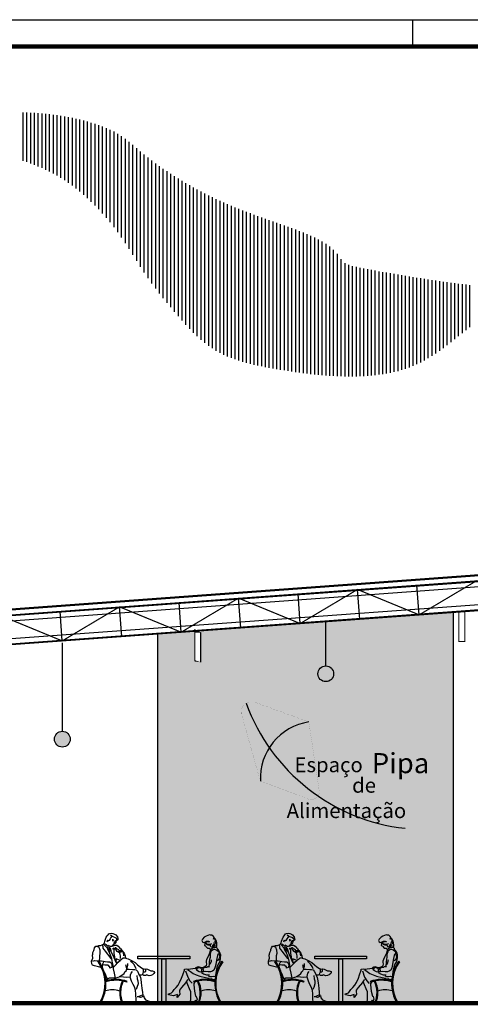
# Model space of a CAD drawing. Extents: x 281 to 1443, y -212 to 753.
# Drawn here: x 1212 to 1219, y 736 to 752 of the extents above; entities that cross this region are included whole.
import ezdxf

# ---------------------------------------------------------------- set-up
doc = ezdxf.new("R2010")
doc.units = 0
doc.header["$LTSCALE"] = 0.2
doc.header["$MEASUREMENT"] = 0
doc.linetypes.add('DASHEDX2', pattern=[1.5, 1, -0.5])
doc.layers.get('0').update_dxf_attribs({"linetype": 'CONTINUOUS'})
for name, color, linetype in [('0COTAS', 8, 'CONTINUOUS'), ('0TELHADO', 1, 'CONTINUOUS'), ('AR-MOB', 140, 'CONTINUOUS')]:
    doc.layers.add(name, color=color, linetype=linetype)
doc.styles.add('ROMANS', font='sanss___.ttf')

# ---------------------------------------------------------------- blocks, each defined once
blk = doc.blocks.new('Pes067')
for points in [[(33.01466353267824, 516.080820845109), (44.52428687970314, 532.905934597813), (44.34735060591993, 555.4601757262244), (41.16316010091396, 590.3600411800471), (31.39671837660717, 629.5738750308519), (14.44032932400296, 657.817290182822), (3.429957273023319, 670.1001306691542), (-14.95871362350954, 695.4219059159223), (-39.85543665679506, 715.599419409049), (-63.1486491941032, 720.0841724770107), (-80.64995051662845, 721.8277980807907), (-108.9561495076814, 712.8745268479433), (-136.5062542246269, 700.289182409666), (-167.654186416592, 682.5824067046851), (-200.1602013699267, 652.4957609438825), (-208.7082314596046, 629.1454721892223), (-199.0673574134635, 605.9378739779349), (-183.8642424005593, 597.2118921615256), (-166.4778126578458, 600.5873517400541), (-160.0279917658117, 574.0264524166996), (-165.4878823657709, 544.1452775203506), (-146.5803845376504, 541.4062850286682), (-139.5074696225929, 528.6176123836995), (-139.496054379124, 527.1625000528329), (-114.5650856154352, 500.3710503242837), (-84.73528283269479, 500.6050628154117), (-70.07571471108895, 486.8956481068926), (-68.36375940215294, 454.1670359058953), (-78.23562652279361, 414.0715401028174), (-105.4432739356453, 357.8328257385838), (-129.8263110127991, 312.5302843427817), (-136.8678601759893, 282.6434053427001), (-137.4241876893793, 260.8110127579857), (-131.3982639834721, 234.6646517762929), (-137.7065493594928, 204.0559242325107), (-150.7055307677947, 191.5847322289301), (-199.9967061216958, 167.9148166571213), (-230.6054336654743, 174.2231020331492), (-259.8104174740001, 187.0908081415437), (-288.1280317085257, 179.5926492395593), (-319.2759639004871, 161.8858735345784)], [(-68.59250705738668, 474.2686551118859), (-41.99294121541243, 492.0022917219903), (-16.87112903132584, 506.7803222304137), (3.817422179105051, 509.7359283320984), (33.01466353267824, 516.080820845109), (50.59016393775528, 501.6666804580927), (53.64878676459557, 482.7730506437838), (77.15888892782823, 453.8534479219961), (94.18947706298786, 416.1518026194062), (101.676220721507, 389.2893007157472), (100.6434723990169, 335.4387292302672), (93.09125669631248, 277.8990083220124), (64.36571311351145, 229.6519965340703), (45.08698443785397, 182.9342961595466), (29.62868048488235, 112.9633365998525), (22.87822003016117, 45.97109316270871), (21.13503840744306, -10.06785444080379), (-2.714501643251424, -30.62777859016569), (-23.86499903640652, -24.24529413158234), (-50.87019148344189, -13.54313365428243), (-109.7622875313245, -19.09834417283128), (-178.0726603777075, -29.82064693196298), (-255.7898947790891, -47.16515426254045), (-324.0431914081164, -65.16301867599395), (-344.186459170829, -94.42507870187183), (-344.8055705232982, -108.2543534668257), (-339.2389447612841, -168.6015618455858), (-331.5353114768477, -223.11119803568), (-312.6957384632587, -305.9099103516201), (-301.7310273861549, -312.3723015144933), (-288.2811438608114, -357.3780465800846), (-306.7524096667366, -414.2758256489287), (-316.5245590127743, -374.3344356326925), (-347.421355848408, -424.0536826167045), (-356.8510478903554, -427.7656625264208), (-435.5755119221794, -409.4656253725334), (-393.611266818225, -379.304780529179), (-394.752791165196, -233.7935474426667), (-417.7008581933042, -183.7691083015998), (-443.6847175613111, -117.7612640079533), (-467.4288322156717, -59.01185850343245), (-439.5086751871313, -25.22877607276314)], [(-165.5598204514281, 601.1075314197078), (-156.8291464662325, 601.1760228805251), (-144.4093230582621, 594.7250469611245), (-130.3688662891254, 567.1863574876479), (-105.5463423383881, 556.4670741451446), (-80.08187654825451, 556.666840905862), (-71.35691018479702, 557.4628885321144), (-68.32111784490189, 541.4794833795386), (-53.61588874940935, 521.949619347557), (-30.31126096863227, 519.2220385813416), (-2.664126682193455, 519.4389282072625), (8.953941477790067, 522.4404748167508)], [(-154.305641796891, 582.4503238645193), (-143.7054568135682, 582.4503238645193), (-147.8812872615454, 577.1500542207141), (-150.1298113489138, 579.2380392319101)], [(-147.8812872615454, 607.1849155356176), (-129.7324856991763, 615.6974698120357), (-110.2988132297542, 620.0340540660582), (-96.4864509787476, 617.9460690548622), (-84.60139508836073, 612.4851851794265), (-85.72565713203949, 602.8483312815952)], [(-140.4932795458953, 600.7603462703992), (-113.510990497427, 609.2729005468136), (-99.69862824643133, 606.0606159142044)], [(-122.1838691201519, 575.0620692095181), (-104.9987207380873, 566.3889007014695), (-80.26495577699825, 565.2646010800563), (-52.47962241161076, 570.7254849554956), (-38.5066512972262, 577.1500542207141)], [(-37.55968024175309, 537.8141862980992), (-21.30439000498882, 534.8585801964146), (9.728436810655694, 537.8141862980992), (25.98372704740905, 543.7253985014686)], [(-34.60417292597776, 552.592216806519), (9.728436810655694, 557.025625959046), (-15.39337537343818, 568.8480503657847)], [(12.68394412643102, 647.1716120604178), (-21.30439000498882, 654.5606273146295)], [(23.02821973163373, 580.6704747725234), (-5.049099768228189, 591.0150961284162)], [(28.93923436318073, 589.5372930775738), (18.59495875798166, 607.2709296876819), (3.817422179105051, 616.1377479927323)], [(31.89474167895605, 565.8924442641), (17.11720510008308, 571.8036564674694)], [(59.36951831345505, 402.7818257983454), (36.8982033059583, 299.2862064114088), (25.10051066708547, 226.4335602986575), (10.26131806658304, 170.2918755039209), (-6.880403086644947, 129.4117473180595), (-30.75848124601907, 112.4896039958621), (-61.99202776400489, 105.6961707723713), (-100.5525045319337, 105.393666820426), (-139.8633679522318, 107.9956799084721), (-176.9459019023561, 104.7943665382663), (-211.1410416776853, 104.5261083167279), (-211.3693465470751, 133.6283549340333), (-211.5006218469825, 150.3621467389821), (-191.2089559191554, 160.7077464636131), (-151.3417649854709, 179.9381259602742), (-123.7117535642283, 182.3376840824967), (-107.768301763801, 190.4663695804193), (-91.08587855446603, 197.145650369217), (-85.13415393109972, 180.457519538144), (-83.83314738708214, 200.1129512482948), (-80.3894256989006, 224.8783989816766), (-60.8880997755914, 243.22140890433), (-46.62806517542049, 280.4409257760854), (-44.62804057463291, 303.7398459351352)], [(-78.2352953112786, 228.5333026740409), (-77.80453547606157, 266.3719308982691), (-73.82731676143158, 315.8799958780946), (-63.90978866691148, 350.1550423577137), (-65.03687835377787, 401.0782663162572), (-50.80538186228296, 441.9355640151771)], [(-62.4234500222592, 438.9340174056888), (-45.84376400415567, 458.7093091722709), (-21.24383730108457, 476.3647162816378), (5.618664602574427, 483.8514599401497), (34.07896938046906, 473.1607147063223), (73.60672242668443, 442.9115673318338), (73.90351875689885, 405.0786467293401), (90.2407964570375, 363.0059568124198), (82.52876734575693, 325.8378085362747), (66.00044992326366, 299.5145112808023), (50.09695147497405, 286.2929326248486)], [(-211.9346118724679, 150.6297869774535), (-231.235960261416, 161.8489395990619), (-272.8208141257601, 176.0747284688259), (-290.8955658268824, 161.380914616806), (-303.1327453393387, 144.5500932423638), (-299.4207654296188, 135.1204012004164), (-252.6402812160086, 107.8385547050057), (-231.4897838228535, 101.4560702464223), (-211.9346118724679, 106.2956954521869)], [(-279.8732071961276, 168.1809364066576), (-270.6109271910791, 166.2101726639485)], [(-467.4288322156717, -59.01185850343245), (-478.9327479409585, -76.5645284215716), (-551.043403228181, -159.349137288933), (-583.4295581250917, -204.7144625238216), (-585.4524132128099, -225.1031580211384), (-579.2495532331122, -273.803760131239), (-620.2921830326559, -328.6958069775683), (-620.2978906543904, -327.9682508121368), (-619.2594347101731, -274.8452354920882), (-684.5397228383881, -300.8233872383644), (-766.1801191536688, -281.8186244059834), (-767.0104125103317, -268.7283210499336), (-747.4463027479433, -258.388428947037), (-714.7747667642943, -249.4009119837792), (-708.9999784147112, -243.5348016864409), (-697.4960626894244, -225.9821317683018), (-673.7492598299468, -192.3261966411555), (-640.5328115763841, -160.0511747623204), (-607.3848547836351, -119.0454788982934), (-581.5352901321567, -75.18663458988522), (-547.1719411214108, -3.612164534220938), (-527.9788267717777, 54.01887832179273), (-498.7540318929423, 131.3738443487709), (-498.8681843276318, 145.9249676574218), (-462.5474522733566, 153.4859103984891), (-438.5038530836719, 149.3089249231452), (-319.2759639004871, 161.8858735345784), (-298.9889765682456, 153.6958228977528)], [(-481.9403333836999, 121.3193333326162), (-443.2455618992535, 11.75514868251048), (-407.8320104892882, -50.54071570141605), (-371.1459906439813, -89.54336754803444), (-368.9633221476797, -89.52624468283102)], [(-446.4384794426078, 140.5154670988704), (-399.6180418768599, 108.1407274454359), (-356.4182622730623, 73.5547811870274), (-301.6746135918402, 51.4286116887306), (-244.7425887925929, 28.59200889020576), (-149.9890586343063, 7.507314752758248), (-87.31649121588998, -5.097840755832294)], [(-296.3285344391261, 153.6958228977528), (-284.5043471986464, 152.3162882778561)], [(-289.0369523074987, 160.8891105586372), (-279.8732071961276, 160.1993432486888)], [(-214.6989158005563, 94.31178389200068), (-178.8603121771084, 70.58210389773012), (-132.8929984549613, 54.20789226207853), (-82.66308493143515, 50.96393733461809)], [(-192.9654309785765, 158.9183468159281), (-178.4808016089883, 108.8609477511382)], [(-102.1758260982169, 34.07603974282756), (-75.91531268182007, 25.55084014009117), (-40.99261674105583, 25.82480598336406), (-9.71911687093234, 27.52534604882749), (6.321364498999174, 23.28557673439718)]]:
    blk.add_lwpolyline(points)
blk = doc.blocks.new('Pes066')
for points in [[(-247.3232729681768, 454.9951506037796), (-283.4579670283892, 409.5319104888185), (-301.0539693007959, 363.634877201941), (-304.8084288459359, 325.3763907851499), (-352.2022214947319, 312.2615791637945), (-408.731320375533, 282.2774963759475), (-468.1245738708749, 248.2163501109208), (-510.6894496558962, 210.232626758705), (-553.897129611054, 180.3530494699662), (-594.2270237996127, 152.8129592767982), (-617.8966578198961, 142.7804007029081), (-642.7837444201687, 140.268252347938), (-651.4988886323117, 143.6752493508611), (-676.3587129284642, 137.6879482326804), (-708.1052307081045, 123.5374327254431), (-731.1911288838346, 112.9302257417075), (-760.1280166571669, 109.8070792380677), (-790.7570436385759, 100.8783803103506), (-791.7836600897535, 84.07272118679248), (-784.1178509155507, 66.75602569631883), (-760.1937687235222, 44.35382514690355), (-732.8899518326907, 34.14192157284197), (-704.4686441436243, 29.15183457830062), (-659.9662684134855, 41.66473548569047), (-646.5766937275512, 33.08135907677206), (-614.734757883507, 35.06883991277209), (-599.1601824919926, 43.30021006211609), (-576.5489709443573, 40.58145440285807), (-558.5576652622767, 36.08877262317401), (-541.200076315632, 38.54185265255728), (-556.5247472527553, -1.545084492889146), (-562.6732185016954, -29.97547961665987), (-572.0378506247544, -91.4470882950518), (-582.9446792832532, -177.8375895951831), (-591.6074389105888, -254.9428419906762), (-597.0722125332213, -296.6901123227362), (-600.4383160799698, -310.6179856796953), (-611.4838599529794, -305.491587164579), (-619.87640023309, -343.2072311929915), (-643.9571088385273, -374.6744421906988), (-675.7399763569883, -384.1914206803231), (-713.8303452317341, -401.8670698416499), (-722.4500713794732, -410.6231075099677), (-722.2910412721321, -430.8948319620322), (-694.946330925126, -446.3194646809097), (-656.6833007909809, -450.6531163532563), (-600.5925387994503, -438.6285332260159), (-575.7963265462313, -424.5325423270078), (-568.9187204974514, -415.210943683549), (-549.8053802997892, -415.0610010109122), (-525.5065732614275, -411.3950121188936), (-499.4792772761648, -406.5570078204109), (-489.1310621815246, -396.6289547456327), (-485.2357473984521, -376.3254242720977), (-483.76625034065, -342.1394576151288), (-482.8259645191683, -314.3291480747357), (-482.5602888892972, -274.3603475804521), (-477.7746691756256, -219.8753941673021), (-463.6992568399583, -168.2137019125221), (-434.5512180449841, -118.1714493881773), (-409.493873879248, -63.5274658676899), (-398.1826543763636, -28.68506388852256), (-386.866891156129, 5.578145963438146), (-330.0606255168204, 0.2315089919720776), (-275.6347404292537, 2.975386931924731), (-218.9148054196448, 8.633400377297221), (-178.8914803171319, 1.417419221001182), (-138.8363491931523, -9.852906825708487), (-80.89441788620024, -12.29449572645899), (-32.26045407065249, -9.596054960031324), (-2.010695652930735, -26.15635334655235), (-1.919821305877122, -37.74019589059026), (1.409932502050651, -19.17878551601461), (19.06045938268289, 19.76794224444166), (28.05945409410924, 54.01297722699383), (49.74615099574658, 95.30827951772517), (65.1662399972738, 123.2321819919343), (82.83948546467218, 159.282949116383), (146.4233953710063, 176.0001375868196), (211.7176193548294, 196.2061099725288), (247.5593754810543, 205.1757023564169), (257.2238929493833, 228.4206306394844), (260.928371603648, 273.0502304554975), (242.5826559680645, 322.7198981569272), (245.6534178868969, 374.2952597820113), (242.0464973204616, 391.0645691667487), (237.7967725838862, 415.9380246149631), (221.8723309562229, 452.3044482601581), (219.989355619331, 470.8249651785627), (209.9522533280906, 495.0737913260455), (192.3629347964634, 522.1595097839563), (168.5797078423675, 526.6067543901154), (138.9818410294865, 533.9045224587571), (109.4066928033717, 538.3063298913912), (57.1067400958018, 559.9066961633289), (44.23728921149086, 576.0241139432219), (40.52586314594373, 606.1148422536062), (15.66363515585908, 674.2686771346162), (-1.921139658417815, 700.775203465324), (-15.95351851448868, 717.4627259377194), (-27.74089462941629, 729.3593144118495), (-43.29881662876505, 737.0159157225062), (-68.85992565337074, 742.5337012555137), (-97.79226970934906, 738.8313626246745), (-124.3578643656401, 728.7760854640219), (-146.2399411134393, 712.3860446429717), (-172.0764009698942, 683.2219710020108), (-177.0528568123773, 653.0630869313391), (-181.5001014185364, 629.2798599772432), (-158.8116466759056, 616.7148381555526), (-149.4900480324432, 609.8372321067727), (-146.5032130493819, 598.2761081494973), (-142.9008362003005, 582.0859908919592), (-130.5969462911307, 564.226453013107), (-103.2249736400045, 545.3266675310151), (-86.29663414792594, 528.6618636453859), (-91.47755727127515, 524.5666252988012), (-117.0347103458007, 533.6337757705151), (-133.3202456677391, 542.194433592671), (-159.944908649617, 539.6686540856463), (-187.0397145422321, 523.2377198084214), (-214.0254712183851, 492.9061744783503), (-227.8124893374152, 478.3173220818426), (-244.4182248974612, 453.8594849361398), (-255.8930182250369, 439.8679995362399), (-257.5351765422383, 427.6913337129445), (-235.4940696870981, 423.8096500819302), (-214.0639609806276, 423.9777676239755), (-201.3898899424748, 432.76561131376)], [(-159.4771694328083, 627.7149448550335), (-164.7489669032075, 635.2035490524868), (-161.4055819432215, 652.0273830454571), (-131.419359131949, 669.0602280366438), (-99.09819294245972, 683.794479388438), (-78.31997584083365, 693.2251272483627), (-54.12113058422619, 709.6333429388214)], [(-74.23382492895325, 689.2025883794158), (-63.06560068742328, 668.438002429848), (-48.42676740003662, 648.2798709115959), (-33.14967365986377, 620.5967854570736), (-16.28040249336482, 611.4614792250686), (-3.063489066833426, 624.8874036498237), (-0.03576062759748311, 608.1135505477323), (5.878841012941848, 592.5208002868058)], [(-95.8884521386135, 496.1498613270887), (-105.6801936928132, 489.1223126056721), (-118.3451772962617, 479.1760846614816), (-126.5174791200225, 487.2211623993717), (-137.0656177781784, 502.7775629214775), (-142.8666264849016, 503.8905100023549), (-145.6808002085636, 493.4423331259568), (-168.7394360801773, 479.3599733790106), (-190.0968453090063, 469.924781801732), (-193.3766182260551, 444.9922580279381)], [(-143.8814881369362, 264.0822507540142), (-116.5709875053253, 326.8530989247411), (-95.5316384911821, 376.8317394061487), (-75.5961491232083, 419.8509869264308), (-64.43032857560684, 473.2275369760537), (-38.06920120018185, 509.3464598607898), (-38.88592915700428, 478.8120926477641), (-73.67788706157808, 421.4034433225897)], [(-141.4131642730863, 613.9551890401199), (-132.7252823650597, 614.023344800411), (-126.8379430286368, 601.9057473026951), (-119.7809327903851, 573.4885193718656), (-107.9740075535083, 574.3901950022628)], [(-138.4301733297871, 604.4011384169607), (-132.6382520577681, 604.4465755904857), (-136.077055082158, 599.7857762687563)], [(-113.0781872137195, 619.9697524624171), (-98.11460997087488, 632.2509237848244), (-84.7977347625856, 632.9346214111356)], [(-85.25424652126821, 617.2918902593301), (-105.5032523865702, 614.2368995159813)], [(-83.53196042243508, 524.641294575431), (-72.41330406378256, 518.4331706129451), (-57.49577344925274, 519.0817805791739), (-41.46637719885621, 526.4944659075154), (-22.19403951051936, 542.6170564966596)], [(77.44207659080348, 551.9570364898427), (81.03536600518419, 536.9253034867106), (72.40200870538683, 529.9068421999982), (74.85963245212406, 511.9700611261505), (75.00048769005662, 494.0151051828907), (57.22728044090036, 470.706564856886), (27.97927986417199, 433.406539130985), (0.455224516990711, 397.857720938744), (-26.48963870299121, 362.3134464638606), (-55.72855184501532, 323.8550364835537), (-67.79616845184864, 311.5965837479089)], [(47.94417155968404, 546.5125777600442), (-3.163187178080989, 489.9265505770818), (-25.36786785791628, 514.6591507873636), (19.17315059625616, 547.854691741486), (34.06845757415431, 565.2512521430544)], [(161.6793832068215, 520.1811163826642), (150.0955406627836, 520.0902420356106), (141.4894456671027, 509.5966279856875), (122.1376921436859, 466.00273205556), (120.3025576742511, 404.5901917027513), (127.5845545674129, 362.3636910252462), (128.4908943440023, 320.6664015840652), (131.6276719997004, 289.9919374291276)], [(-266.17762127674, 421.831256680638), (-276.1487078311147, 363.8302570481028)], [(-237.2725395248781, 429.0087480746879), (-232.8434697881275, 455.1087435375957), (-221.2051026358604, 448.2493123582244), (-205.5396528972924, 444.8968399635305), (-193.3766182260551, 444.9922580279381), (-200.1678936451353, 424.6660089676407), (-210.3070977415555, 388.0951180415759), (-217.6048658101972, 358.4972512286949), (-217.4276608334476, 335.9087582678221), (-215.5446854965594, 317.3882413494212)], [(-193.1766946625394, 419.507804431054), (-169.5706726851931, 437.6490527857677), (-150.666343485751, 464.441833309691), (-135.7027662429064, 476.7230046320983)], [(-134.2942138636026, 297.173445199518), (-127.1418447502438, 345.3054600828546), (-118.2973364288046, 399.2430273902719), (-115.7194360074755, 439.8091948811671), (-115.3674297479047, 468.7733449586121), (-99.1773124903666, 472.3757218076971), (-100.4856394174058, 491.4799745706514)], [(1.502155861002393, 485.9085554254889), (-26.46478009280327, 432.9794296998407), (-53.27333179220659, 380.0593914088968), (-71.34856441005468, 321.415587606225), (-80.81770203222186, 273.2653978534763), (-94.18215443746158, 204.8116776271927), (-101.2209306170043, 142.199859563807), (-116.2956970997329, 70.25735542225448), (-126.275871088812, 13.41474004412521), (-131.3113952568783, -9.214646372922289)], [(-27.96394314865393, 476.4097518052768), (-36.2019970387737, 419.0015754520027)], [(-9.547931729361153, 491.6141460678082), (-18.14493929033779, 479.9621477634828), (-34.34868769993045, 478.0973472960031)], [(-208.5665903250047, 18.56145345207551), (-248.6989646439797, 39.67804566121413), (-283.6685907090177, 67.20664472574936), (-297.7827564774343, 94.31962548777665), (-317.0324081956751, 111.5454466311967), (-331.7575721127614, 142.7082285662837), (-314.3387748171081, 211.193754814034), (-316.9711998466664, 177.5778928495638), (-334.0516220348036, 139.7940930608638), (-370.5180074617601, 136.6118782316407), (-426.1022768037292, 133.8589128569838), (-461.4329965630459, 133.5817460984763), (-487.4739237003669, 130.4813181815989), (-506.9665324617163, 104.8423781947276), (-527.4993888263016, 64.13535546590356), (-538.8651329374152, 36.24325901316115)], [(-488.7368134538774, 143.7936496725379), (-470.5070944460422, 182.7449211503445), (-444.7433340672287, 221.1760688265349), (-416.5901057019692, 250.3583173369079), (-394.1515554137295, 269.6488625113197)], [(-329.0024667146827, 160.6859030963024), (-341.8855487510518, 178.5408972578043), (-344.4158719754341, 205.7447523668816), (-346.3670030726098, 232.9531511933128)], [(-296.6679330436418, 321.3856579376734), (-268.28751881075, 321.608300087948), (-242.657666258583, 303.2740755810046), (-218.1816542434717, 284.3515715121503), (-150.6342737937739, 312.6844085480952), (-145.5509087582541, 255.3807376939294), (-166.1791831872433, 226.8367496363462)], [(-105.534267396517, 175.182004792845), (-127.6889671854697, 193.5434916039085), (-150.4592088404461, 216.533971715231), (-169.1569307356003, 237.2394893392157), (-190.8005941576412, 264.2934017756561), (-218.1816542434717, 284.3515715121503)], [(-189.5558792735392, 253.2978387935254), (-154.8043516414255, 253.5704618346826)], [(240.0592801549683, 275.2034251396108), (209.8685900628298, 284.2342258725075), (165.8681632648986, 281.5721348449006), (124.1708738237176, 280.6657950683148), (96.40145773949553, 276.3933517449768), (62.25184082134729, 273.2293117851623), (34.5005996065338, 266.6400999530197), (-6.599322838035732, 263.4215353849759), (-45.96166890099994, 260.2166019689903), (-65.5178897052865, 242.6863517629426), (-80.36787401431502, 215.9253772604898), (-77.67852068259526, 168.449797699348), (-70.69640913470357, 164.4499774171672), (-43.98995924047995, 156.55029863456), (-44.76453121384475, 181.4510163868872), (-32.60149654260385, 181.5464344512911), (-16.01847956932397, 208.9002322330052), (36.12698674825515, 206.9923982859291), (64.45287637291767, 214.1653459626286), (79.54367770163299, 210.2291377233851), (79.63909576603692, 198.0661030521442)], [(79.03718505207144, 200.9575199708015), (74.33094855681702, 210.1882442672104), (73.60181375698085, 229.2970407475186), (62.99006305588773, 252.9621310504517), (53.64120210831243, 263.3148898624422)], [(83.70707180850877, 196.3603326920056), (81.64475147144549, 163.9073986992917)], [(-655.5259712186089, 140.1682905661837), (-643.272062200318, 128.6798660865497), (-643.1766441359141, 116.5168314153088), (-643.0267014632773, 97.40349121764666), (-631.3883343110101, 90.54406003827899), (-612.8223802190805, 86.63511410314823)], [(-594.5539077784924, 46.81171256414746), (-602.8579774054815, 71.65336199089143), (-610.5737674705633, 95.34117088058701), (-611.3483394439245, 120.2418886329142), (-609.806142908481, 145.1607812546536)], [(-499.4391748315138, 31.3395026483231), (-504.2338819798897, -21.98706651042448), (-515.5314703307158, -58.5670448711935), (-518.6476694230732, -104.3504852242586), (-499.6273435958828, -166.1786438795752), (-484.8521987879176, -203.7125392138842)], [(-391.5913025207956, 17.12563876865534), (-392.9541540560676, 43.18019705803454), (-402.4256953721633, 69.17114330447657), (-422.929149409214, 98.55091168443323)], [(-610.8228809134307, -315.9125017368606), (-597.4696559663207, -319.8623411281624), (-577.6817055770516, -331.8708894094161), (-560.2605045874698, -337.5264991608565), (-532.5228945247145, -329.1997109471049)], [(-600.0317852121661, -288.6041411286715), (-585.4792825544791, -297.7576222300886), (-557.0307125612999, -306.2228619878406), (-532.6001377197099, -319.3534447846723), (-516.9074256770291, -326.1810699425769), (-504.7671095925507, -323.1896912421616)]]:
    blk.add_lwpolyline(points)
blk = doc.blocks.new('ASDFASDFSDFNN')
at = {"layer": 'AR-MOB'}
for p, q in [((1174.647739160834, 825.9302796653445), (1174.647739160834, 825.421729715259)), ((1174.687739160871, 825.9297420696329), (1174.687739160871, 825.4076620337527)), ((1174.727739160908, 825.9285177660148), (1174.727739160908, 825.3931283445071)), ((1174.767739160946, 825.9262958697017), (1174.767739160946, 825.3779094318833)), ((1174.807739160867, 825.9240739743199), (1174.807739160867, 825.3615896540667)), ((1174.847739160904, 825.920760971212), (1174.847739160904, 825.3445113559227)), ((1174.887739160941, 825.9168961911436), (1174.887739160941, 825.3263492041241)), ((1174.927739160862, 825.9130314110752), (1174.927739160862, 825.3066273040112)), ((1174.967739160899, 825.9076468429502), (1174.967739160899, 825.2859359324883)), ((1175.007739160936, 825.9021933113198), (1175.007739160936, 825.2636564501535)), ((1175.047739160857, 825.8962587767254), (1175.047739160857, 825.2395797853331)), ((1175.087739160894, 825.8892338720124), (1175.087739160894, 825.2144039214562)), ((1175.127739160932, 825.8822089672993), (1175.127739160932, 825.1869655919235)), ((1175.167739160853, 825.8739984917428), (1175.167739160853, 825.1579937941368)), ((1175.20773916089, 825.8653701168458), (1175.20773916089, 825.1278778591167)), ((1175.247739160927, 825.8562616917278), (1175.247739160927, 825.0951439893778)), ((1175.287739160848, 825.8459377686466), (1175.287739160848, 825.0612899686183)), ((1175.327739160885, 825.8356138464968), (1175.327739160885, 825.0258021808203)), ((1175.367739160922, 825.8234888554524), (1175.367739160922, 824.9879976647879)), ((1175.407739160843, 825.81129669463), (1175.407739160843, 824.9488702106263)), ((1175.44773916088, 825.7973571500714), (1175.44773916088, 824.9076071090038)), ((1175.487739160918, 825.7830046580146), (1175.487739160918, 824.8638640462394)), ((1175.527739160839, 825.7664174127366), (1175.527739160839, 824.8182856493603)), ((1175.567739160876, 825.7490907420378), (1175.567739160876, 824.7702628185015)), ((1175.607739160913, 825.7287161747898), (1175.607739160913, 824.7187394170995)), ((1175.647739160834, 825.7060931340765), (1175.647739160834, 824.6648216561388)), ((1175.687739160871, 825.6808829239543), (1175.687739160871, 824.608464564846)), ((1175.727739160908, 825.6526143585305), (1175.727739160908, 824.5497698408525)), ((1175.767739160946, 825.6210754082512), (1175.767739160946, 824.488888672271)), ((1175.807739160867, 825.587682977968), (1175.807739160867, 824.4265102704029)), ((1175.847739160904, 825.5535485033851), (1175.847739160904, 824.3634366082932)), ((1175.887739160941, 825.5195488349508), (1175.887739160941, 824.30049979286)), ((1175.927739160862, 825.4860892237137), (1175.927739160862, 824.2387859436657)), ((1175.967739160899, 825.4541452412467), (1175.967739160899, 824.1794573838796)), ((1176.007739160936, 825.4232653330054), (1176.007739160936, 824.1229662119384)), ((1176.047739160857, 825.3933503047537), (1176.047739160857, 824.0691882527407)), ((1176.087739160894, 825.3647574099685), (1176.087739160894, 824.0178975404214)), ((1176.127739160932, 825.3366831659313), (1176.127739160932, 823.9683468627717)), ((1176.167739160853, 825.3097373113941), (1176.167739160853, 823.9199733936201)), ((1176.20773916089, 825.2833339056905), (1176.20773916089, 823.8722564677681)), ((1176.247739160927, 825.2575904789354), (1176.247739160927, 823.8248002703275)), ((1176.287739160848, 825.2327740264099), (1176.287739160848, 823.7774916083525)), ((1176.327739160885, 825.207957572953), (1176.327739160885, 823.7312166054706)), ((1176.367739160922, 825.1846370452057), (1176.367739160922, 823.6865180942203)), ((1176.407739160843, 825.1613788648482), (1176.407739160843, 823.6436374696876)), ((1176.44773916088, 825.1386349570911), (1176.44773916088, 823.602598494568)), ((1176.487739160918, 825.1169455728467), (1176.487739160918, 823.5645164220567)), ((1176.527739160839, 825.095256187671), (1176.527739160839, 823.5290664357107)), ((1176.567739160876, 825.0744354079451), (1176.567739160876, 823.4954484959106)), ((1176.607739160913, 825.0543560671593), (1176.607739160913, 823.4655131983544)), ((1176.647739160834, 825.0342767263736), (1176.647739160834, 823.4378545821618)), ((1176.687739160871, 825.0152294726084), (1176.687739160871, 823.4124690142434)), ((1176.727739160908, 824.9968278833638), (1176.727739160908, 823.3905713210787)), ((1176.767739160946, 824.9784262941192), (1176.767739160946, 823.3697359223823)), ((1176.807739160867, 824.9609799307744), (1176.807739160867, 823.3524259093191)), ((1176.847739160904, 824.9442397176261), (1176.847739160904, 823.3354134128402)), ((1176.887739160941, 824.9274995044779), (1176.887739160941, 823.3213464605595)), ((1176.927739160862, 824.9113246479045), (1176.927739160862, 823.3073504154544)), ((1176.967739160899, 824.8958541040282), (1176.967739160899, 823.2956495105262)), ((1177.007739160936, 824.8803835592206), (1177.007739160936, 823.2839486055981)), ((1177.047739160857, 824.8651489389102), (1177.047739160857, 823.2740772689666)), ((1177.087739160894, 824.8505285398077), (1177.087739160894, 823.2642195920433)), ((1177.127739160932, 824.8359081416364), (1177.127739160932, 823.2556430601488)), ((1177.167739160853, 824.8213485737305), (1177.167739160853, 823.2471765127938)), ((1177.20773916089, 824.8071986555095), (1177.20773916089, 823.2395288261558)), ((1177.247739160927, 824.7930487372886), (1177.247739160927, 823.2320464706953)), ((1177.287739160848, 824.7789039813887), (1177.287739160848, 823.2250110140975)), ((1177.327739160885, 824.7648426421891), (1177.327739160885, 823.2181302930202)), ((1177.367739160922, 824.7507813020583), (1177.367739160922, 823.2114569299828)), ((1177.407739160843, 824.7366779536914), (1177.407739160843, 823.2048855532865)), ((1177.44773916088, 824.7222725662376), (1177.44773916088, 823.1985346113305)), ((1177.487739160918, 824.7078671787839), (1177.487739160918, 823.1923148377772)), ((1177.527739160839, 824.6931209496196), (1177.527739160839, 823.1863841458197)), ((1177.567739160876, 824.6778148419197), (1177.567739160876, 823.1806408192004)), ((1177.607739160913, 824.6625087351512), (1177.607739160913, 823.1752546948354)), ((1177.647739160834, 824.6456809050377), (1177.647739160834, 823.1701075124528)), ((1177.687739160871, 824.6286550403546), (1177.687739160871, 823.1653800194125)), ((1177.727739160908, 824.6096243455048), (1177.727739160908, 823.1609396987568)), ((1177.767739160946, 824.5897305604975), (1177.767739160946, 823.1569662892233)), ((1177.807739160867, 824.5666664808031), (1177.807739160867, 823.1533311816837)), ((1177.847739160904, 824.5415280896212), (1177.847739160904, 823.1501821109067)), ((1177.887739160941, 824.5128066769774), (1177.887739160941, 823.1474355176996)), ((1177.927739160862, 824.4784001919414), (1177.927739160862, 823.1451517797049)), ((1177.967739160899, 824.4357371169116), (1177.967739160899, 823.14336013952)), ((1178.007739160936, 824.3811637514244), (1178.007739160936, 823.1419565330233)), ((1178.047739160857, 824.3375923379298), (1178.047739160857, 823.1411798174466)), ((1178.087739160894, 824.3192360631164), (1178.087739160894, 823.1406649860527)), ((1178.127739160932, 824.3073348549168), (1178.127739160932, 823.1410058026175)), ((1178.167739160853, 824.297618095481), (1178.167739160853, 823.1414154401954)), ((1178.20773916089, 824.2890939262669), (1178.20773916089, 823.1430099640946)), ((1178.247739160927, 824.281152497695), (1178.247739160927, 823.1446044879939)), ((1178.287739160848, 824.2734660037767), (1178.287739160848, 823.1474249853726)), ((1178.327739160885, 824.2660444627489), (1178.327739160885, 823.1504399606)), ((1178.367739160922, 824.2587778034593), (1178.367739160922, 823.1545577065061)), ((1178.407739160843, 824.2515233528774), (1178.407739160843, 823.1591991360273)), ((1178.44773916088, 824.2445421448882), (1178.44773916088, 823.164818033294)), ((1178.487739160918, 824.2375609378304), (1178.487739160918, 823.1713435581859)), ((1178.527739160839, 824.2305846565376), (1178.527739160839, 823.178763619342)), ((1178.567739160876, 824.2238533521976), (1178.567739160876, 823.187500484937)), ((1178.607739160913, 824.2171220478575), (1178.607739160913, 823.1971708961736)), ((1178.647739160834, 824.2103907425861), (1178.647739160834, 823.2085427322398)), ((1178.687739160871, 824.2038303052049), (1178.687739160871, 823.2211058593329)), ((1178.727739160908, 824.1973487787853), (1178.727739160908, 823.2355543139364)), ((1178.767739160946, 824.1908672523658), (1178.767739160946, 823.2516222537469)), ((1178.807739160867, 824.1844291963588), (1178.807739160867, 823.2691984192442)), ((1178.847739160904, 824.1782228077735), (1178.847739160904, 823.2890136881705)), ((1178.887739160941, 824.1720164201196), (1178.887739160941, 823.3097544486608)), ((1178.927739160862, 824.1658100315343), (1178.927739160862, 823.3331887355979)), ((1178.967739160899, 824.159788230152), (1178.967739160899, 823.3577605892878)), ((1179.007739160936, 824.1539093476694), (1179.007739160936, 823.3837876503329)), ((1179.047739160857, 824.1480304651867), (1179.047739160857, 823.4118404171403)), ((1179.087739160894, 824.1421612349312), (1179.087739160894, 823.4408938779469)), ((1179.127739160932, 824.1367004091825), (1179.127739160932, 823.4710443249877)), ((1179.167739160853, 824.1312395843651), (1179.167739160853, 823.502532813416)), ((1179.20773916089, 824.1257787586163), (1179.20773916089, 823.5345240809928)), ((1179.247739160927, 824.1206960461076), (1179.247739160927, 823.566877592073)), ((1179.287739160848, 824.1158093788634), (1179.287739160848, 823.5993361786913)), ((1179.327739160885, 824.1109227116193), (1179.327739160885, 823.6313200031381)), ((1179.367739160922, 824.1065251824419), (1179.367739160922, 823.6626879476916))]:
    blk.add_line(p, q, dxfattribs=at)

msp = doc.modelspace()

# ---------------------------------------------------------------- hatches: boundary and pattern name
at = {"ltscale": 0.1, "true_color": 0xfeeab9}
h = msp.add_hatch(color=254, dxfattribs=at)
h.dxf.hatch_style = 1
h.paths.add_polyline_path([(1214.80022546796, 741.7798076295212), (1214.800225467959, 741.2761555068757), (1214.750225467959, 741.276155506876), (1214.750225467958, 735.5318176856497), (1219.029677688208, 735.531817685649), (1219.02967768821, 742.0887371941451)])
h.paths.add_polyline_path([(1214.750225467959, 741.276155506876), (1214.700225467959, 741.276155506876), (1214.70022546796, 741.7725033842303), (1214.081502749332, 741.727310359192), (1214.081502749331, 735.5318176856499), (1214.750225467958, 735.5318176856497)])
at = {"ltscale": 0.1, "true_color": 0xfecc66}
h = msp.add_hatch(color=31, dxfattribs=at)
h.dxf.hatch_style = 1
h.paths.add_polyline_path([(1216.764298482724, 741.0581191156315, 1), (1217.028263396838, 741.0581191156315, 1)])
h = msp.add_hatch(color=31, dxfattribs=at)
h.dxf.hatch_style = 1
h.paths.add_polyline_path([(1212.347817459986, 739.9611192247206, 1), (1212.611782374101, 739.9611192247206, 1)])

# ---------------------------------------------------------------- linework, layer by layer
for p, q in [((1178.226090504435, 752.0336984734596), (1245.051090504429, 752.0336984734616)), ((1218.351090504429, 752.033698473461), (1218.351090504429, 751.5836984734623))]:
    msp.add_line(p, q)
at = {"lineweight": 100}
msp.add_line((1244.601090504429, 751.5836984734595), (1179.726090504434, 751.5836984734595), dxfattribs=at)
at = {"color": 4, "ltscale": 0.1}
for p, q in [((1190.847801650096, 740.5315958664619), (1230.289535582181, 743.4125168598057)), ((1190.848894375812, 740.5166357210579), (1230.290628307898, 743.3975567144017)), ((1190.855086488204, 740.4318615637685), (1230.289535582182, 743.3122504546682)), ((1190.876941002527, 740.1326586556884), (1230.289535582182, 743.0114512392536)), ((1190.883133114918, 740.047884498399), (1230.288442856465, 742.9261449795205)), ((1190.884225840634, 740.032924352995), (1230.289535582181, 742.9111848341165))]:
    msp.add_line(p, q, dxfattribs=at)
at = {"ltscale": 0.1}
for p, q in [((1218.461551752001, 742.0473813014078), (1218.425127561463, 742.5460528148747)), ((1215.469522671198, 741.8288361581781), (1215.43309848066, 742.327507671645)), ((1216.466865698132, 741.9016845392546), (1216.430441507594, 742.4003560527217)), ((1217.464208725067, 741.9745329203311), (1217.427784534529, 742.473204433798)), ((1213.474836617329, 741.6831393960249), (1213.438412426791, 742.181810909492)), ((1214.472179644264, 741.7559877771012), (1214.435755453726, 742.2546592905685)), ((1212.477493590395, 741.610291014948), (1212.441069399857, 742.1089625284155)), ((1216.896280939781, 741.1901015726888), (1216.896280939781, 741.9329086626143)), ((1214.081502749331, 735.5318176856495), (1214.081502749332, 741.7273103591922)), ((1212.479799917044, 740.093101681778), (1212.479799917045, 741.5787158616292)), ((1213.091056686143, 736.2359151259078), (1213.078825773363, 736.227231533891)), ((1215.15605504448, 736.2359151259078), (1215.16828595726, 736.227231533891)), ((1216.054779464595, 736.2359151259078), (1216.042548551816, 736.227231533891)), ((1218.119777822933, 736.2359151259078), (1218.132008735712, 736.227231533891)), ((1213.560001636641, 735.8825716053001), (1213.568942406439, 735.8952678181493)), ((1214.687110093982, 735.8825716053001), (1214.678169324184, 735.8952678181493)), ((1216.523724415093, 735.8825716053001), (1216.532665184892, 735.8952678181493)), ((1217.650832872435, 735.8825716053001), (1217.641892102636, 735.8952678181493))]:
    msp.add_line(p, q, dxfattribs=at)
at = {"color": 1, "ltscale": 0.1}
msp.add_line((1219.02967768821, 742.0887371941453), (1219.029677688208, 735.5318176856492), dxfattribs=at)
at = {"lineweight": 100, "ltscale": 0.1}
msp.add_line((1229.020091104908, 735.5318176856472), (1192.477646121976, 735.531817685654), dxfattribs=at)
at = {"color": 4, "ltscale": 0.1, "const_width": 0.02}
msp.add_lwpolyline([(1211.443735420115, 742.0359733889272), (1212.477502637585, 741.6101502565652), (1213.438421473981, 742.1816701511104), (1214.472188691454, 741.7558470187212), (1215.43310752785, 742.3273669132664), (1216.466874745322, 741.9015437808771), (1217.427793581718, 742.473063675422), (1218.461560799194, 742.047240542996), (1219.422479635587, 742.6187604375782), (1220.456246853063, 742.1929373051487), (1221.417165689455, 742.7644571997339), (1222.450932906931, 742.3386340673021), (1223.411851743324, 742.91015396189), (1224.445618960797, 742.4843308295008), (1225.406537797193, 743.0558507240457), (1226.440305014665, 742.6300275916569), (1227.401359992828, 743.2016284584188), (1228.434971746551, 742.776005780969), (1229.395911132528, 743.3472443380247), (1230.289535582181, 742.9111848341165)], dxfattribs=at)
at = {"ltscale": 0.1, "const_width": 0.001}
msp.add_lwpolyline([(1215.798997728733, 739.256171750827), (1216.602128396307, 738.9552421158198), (1216.647675504967, 738.9464898143569), (1216.688291973567, 738.9516993431744), (1216.725420026431, 738.9676042088959), (1216.755731274289, 738.994979070377), (1216.773757589326, 739.0220111674337), (1216.787309198731, 739.0598435132745), (1216.788717403957, 739.0814263708021), (1216.61175191894, 740.2500592174249), (1215.722650092723, 740.5753115014727), (1215.682544641661, 740.5889843669063), (1215.639320384179, 740.592084437425), (1215.584022848555, 740.5794610837154), (1215.540028611333, 740.5528152970455), (1215.500456992096, 740.5048408564953), (1215.481474144918, 740.4500901708325), (1215.483701286981, 740.3841014752957), (1215.798997728733, 739.256171750827)], dxfattribs=at)
at = {"ltscale": 0.1}
for points in [[(1213.746887095211, 736.3193604073012), (1214.616626402661, 736.3193604073012), (1214.616626402661, 736.277975607195), (1213.746887095211, 736.277975607195)], [(1214.150003585748, 736.277975607195), (1214.213509912123, 736.277975607195), (1214.213509912123, 735.5318176856476), (1214.150003585748, 735.5318176856476)], [(1216.710609873663, 736.3193604073012), (1217.580349181113, 736.3193604073012), (1217.580349181113, 736.277975607195), (1216.710609873663, 736.277975607195)], [(1217.1137263642, 736.277975607195), (1217.177232690576, 736.277975607195), (1217.177232690576, 735.5318176856476), (1217.1137263642, 735.5318176856476)]]:
    msp.add_lwpolyline(points, close=True, dxfattribs=at)
for centre in [(1216.896280939781, 741.0581191156315), (1212.479799917044, 739.9611192247206)]:
    msp.add_circle(centre, 0.1319824570573473, dxfattribs=at)
for centre, radius, start, end in [((1218.579028726982, 741.6525320197125), 3.206642891958079, 199.8034617319371, 263.7173289238853), ((1216.759042071185, 739.3003525804907), 0.961060396221788, 98.81577738875977, 182.6348682530806), ((1212.561137237953, 735.8596877443009), 0.6348935792373067, 328.7193571507003, 35.37364289254386), ((1212.561137237953, 735.8596877443009), 0.6498935792373067, 328.7193571507003, 35.37364289253566), ((1215.685974492671, 735.8596877443009), 0.6498935792373067, 144.6263571074662, 211.2806428493052), ((1215.685974492671, 735.8596877443009), 0.6348935792373067, 144.6263571074538, 211.2806428493052), ((1215.524860016405, 735.8596877443009), 0.6348935792373067, 328.7193571507003, 35.37364289254386), ((1215.524860016405, 735.8596877443009), 0.6498935792373067, 328.7193571507003, 35.37364289253566), ((1218.649697271123, 735.8596877443009), 0.6498935792373067, 144.6263571074662, 211.2806428493052), ((1218.649697271123, 735.8596877443009), 0.6348935792373067, 144.6263571074538, 211.2806428493052), ((1213.376370905891, 735.376715735174), 0.5531546308548343, 69.6268233011009, 107.5567905233442), ((1213.376370905891, 735.376715735174), 0.5381546308548343, 70.04859741404742, 107.9648607962214), ((1213.885339859378, 735.7070573520139), 0.4444576012489417, 153.2922119763989, 204.0823233679392), ((1213.885339859378, 735.7070573520139), 0.4294576012489417, 153.2922119763989, 204.0823233679392), ((1214.870740824732, 735.376715735174), 0.5531546308548343, 72.4432094766499, 110.373176698909), ((1214.870740824732, 735.376715735174), 0.5381546308548343, 72.03513920378151, 109.9514025859467), ((1214.361771871245, 735.7070573520139), 0.4294576012489417, 335.9176766320562, 26.70778802360251), ((1214.361771871245, 735.7070573520139), 0.4444576012489417, 335.9176766320562, 26.70778802360251), ((1216.340093684344, 735.376715735174), 0.5531546308548343, 69.6268233011009, 107.5567905233442), ((1216.340093684344, 735.376715735174), 0.5381546308548343, 70.04859741404742, 107.9648607962214), ((1216.849062637831, 735.7070573520139), 0.4444576012489417, 153.2922119763989, 204.0823233679392), ((1216.849062637831, 735.7070573520139), 0.4294576012489417, 153.2922119763989, 204.0823233679392), ((1217.834463603184, 735.376715735174), 0.5531546308548343, 72.4432094766499, 110.373176698909), ((1217.834463603184, 735.376715735174), 0.5381546308548343, 72.03513920378151, 109.9514025859467), ((1217.325494649697, 735.7070573520139), 0.4294576012489417, 335.9176766320562, 26.70778802360251), ((1217.325494649697, 735.7070573520139), 0.4444576012489417, 335.9176766320562, 26.70778802360251), ((1213.315206753764, 735.4078646998341), 0.347787793893821, 68.79583968447602, 109.5034052359596), ((1214.93190497686, 735.4078646998341), 0.347787793893821, 70.49659476404612, 111.2041603155288), ((1216.278929532216, 735.4078646998341), 0.347787793893821, 68.79583968447602, 109.5034052359596), ((1217.895627755312, 735.4078646998341), 0.347787793893821, 70.49659476404612, 111.2041603155288)]:
    msp.add_arc(centre, radius, start, end, dxfattribs=at)
at = {"layer": '0COTAS', "color": 250, "linetype": 'DASHEDX2', "lineweight": 30, "ltscale": 0.1, "const_width": 0.02}
for points in [[(1219.12756992439, 741.599539605842), (1219.12756992439, 742.0995396058418), (1219.22756992439, 742.099539605842), (1219.22756992439, 741.599539605842), (1219.12756992439, 741.599539605842)], [(1214.700225467959, 741.276155506876), (1214.70022546796, 741.7761555068755), (1214.80022546796, 741.776155506876), (1214.800225467959, 741.2761555068757), (1214.700225467959, 741.276155506876)]]:
    msp.add_lwpolyline(points, dxfattribs=at)
at = {"layer": '0TELHADO', "ltscale": 0.1}
for p, q in [((1190.790650888239, 740.6276878397681), (1230.339535582181, 743.5164353875889)), ((1190.791743613955, 740.6127276943641), (1230.339535582181, 743.5013954268182)), ((1190.840516811988, 740.6313301691553), (1230.282250744074, 743.5122511624991))]:
    msp.add_line(p, q, dxfattribs=at)

# ---------------------------------------------------------------- block references
at = {"xscale": 1.587, "yscale": 1.587, "zscale": 1.587}
msp.add_blockref('ASDFASDFSDFNN', (-652.3490401595355, -560.2760921838149), dxfattribs=at)
at = {"ltscale": 0.1, "yscale": 0.001, "zscale": 0.001}
for name, p, xscale in [('Pes066', (1213.230997164891, 735.9628316101653), -0.001), ('Pes066', (1216.194719943344, 735.9628316101653), -0.001), ('Pes067', (1215.027076887589, 735.9540614726079), 0.001), ('Pes067', (1217.990799666041, 735.9540614726079), 0.001)]:
    msp.add_blockref(name, p, dxfattribs=dict(at, xscale=xscale))

# ---------------------------------------------------------------- texts
at = {"ltscale": 0.1, "style": 'ROMANS'}
for s, height, p in [('Pipa ', 0.3375, (1217.668309086351, 739.3903456725645)), ('Espaço', 0.25, (1216.371736163307, 739.4064426293639)), ('de', 0.25, (1217.337528633084, 739.0623400141493)), ('Alimentação', 0.25, (1216.240159359469, 738.6370409542872))]:
    msp.add_text(s, height=height, dxfattribs=at).set_placement(p)

doc.saveas('drawing.dxf')
